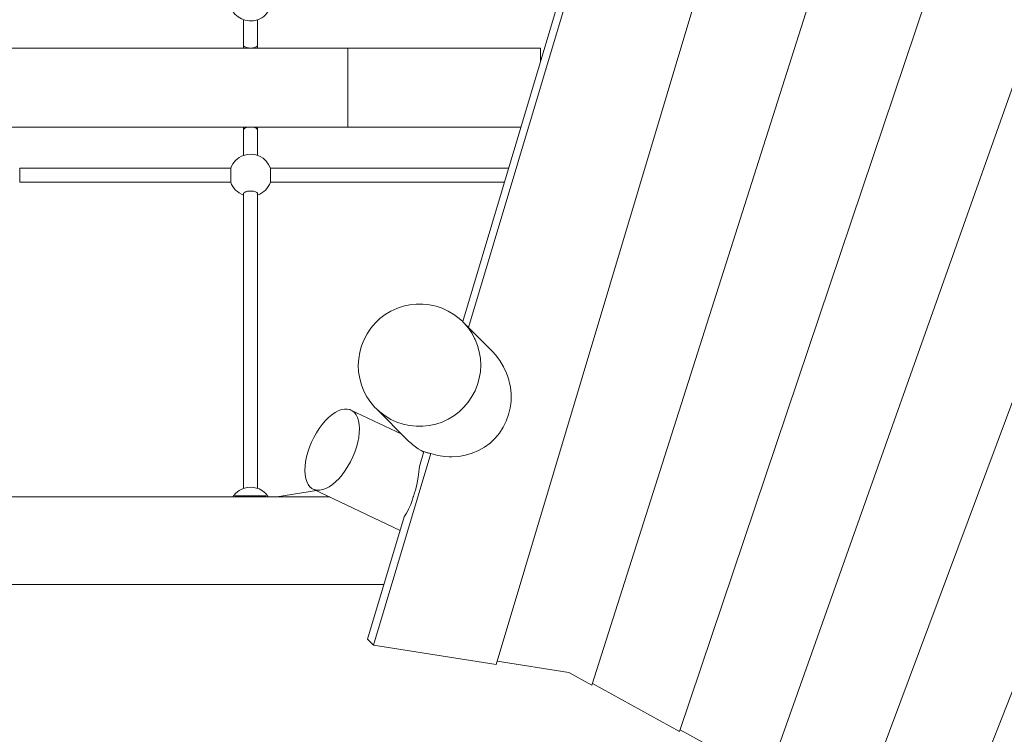
# Model space of a CAD drawing. Units: millimetres. Extents: x 111.2 to 177.8, y 63.3 to 142.8.
# Drawn here: x 150.6 to 156.2, y 86 to 90.1 of the extents above; entities that cross this region are included whole.
import ezdxf

# ---------------------------------------------------------------- set-up
doc = ezdxf.new("R2010")
doc.units = ezdxf.units.MM
doc.header["$MEASUREMENT"] = 0
doc.layers.add('Ebene 1', color=7, linetype='Continuous', lineweight=0)

# ---------------------------------------------------------------- blocks, each defined once
blk = doc.blocks.new('Block_0')
at = {"layer": 'Ebene 1', "color": 250, "lineweight": 9}
for p, q in [((155.4491, 93.5777), (153.2981, 86.3938)), ((156.1545, 93.543), (153.8435, 86.2758)), ((156.7886, 93.2771), (154.3441, 86.0114)), ((157.4032, 92.961), (154.8441, 85.7474)), ((158.0398, 92.7142), (155.3434, 85.4837)), ((158.6934, 92.5137), (155.8282, 85.1848)), ((154.3646, 92.4058), (153.1402, 88.3166)), ((154.3187, 92.3984), (153.1066, 88.3502)), ((151.8561, 90.0726), (151.8561, 89.9276)), ((151.9361, 89.9276), (151.9361, 90.0726)), ((151.8561, 89.9276), (151.8561, 89.9108)), ((151.8561, 89.9276), (151.8561, 89.9271)), ((151.9361, 89.9108), (151.9361, 89.9276)), ((151.9361, 89.9271), (151.9361, 89.9276)), ((139.9011, 89.9108), (152.4511, 89.9108)), ((152.4511, 89.9108), (153.5511, 89.9108)), ((152.4511, 89.4608), (152.4511, 89.9108)), ((153.5511, 89.9108), (153.5511, 89.8349)), ((139.9011, 89.4608), (152.4511, 89.4608)), ((151.8561, 89.4608), (151.8561, 89.4439)), ((151.8561, 89.4439), (151.8561, 89.4444)), ((151.8561, 89.4439), (151.8561, 89.2989)), ((151.9361, 89.4439), (151.9361, 89.4608)), ((151.9361, 89.4444), (151.9361, 89.4439)), ((151.9361, 89.2989), (151.9361, 89.4439)), ((152.4511, 89.4608), (153.4391, 89.4608)), ((150.5792, 89.1458), (150.5792, 89.2258)), ((151.7829, 89.2258), (150.5792, 89.2258)), ((151.7829, 89.2258), (151.7829, 89.1458)), ((153.3687, 89.2258), (152.0092, 89.2258)), ((152.0092, 89.2258), (152.0092, 89.1458)), ((150.5792, 89.1458), (151.7829, 89.1458)), ((152.0092, 89.1458), (153.3448, 89.1458)), ((151.8561, 89.0809), (151.8561, 87.3989)), ((151.9361, 87.3989), (151.9361, 89.0809)), ((153.2723, 88.1845), (153.1076, 88.3492)), ((152.6126, 87.8543), (152.7962, 87.6707)), ((152.7591, 87.7077), (152.4692, 87.8459)), ((152.925, 87.5976), (152.5975, 86.5039)), ((152.8847, 87.6092), (152.8591, 87.5238)), ((152.3479, 87.3498), (139.9994, 87.3498)), ((151.8086, 87.3558), (151.8086, 87.3498)), ((151.8961, 87.3558), (151.8086, 87.3558)), ((151.9836, 87.3558), (151.8961, 87.3558)), ((151.9836, 87.3498), (151.9836, 87.3558)), ((152.2722, 87.3859), (152.046, 87.3498)), ((152.2542, 87.3944), (152.7497, 87.1584)), ((152.7728, 87.2357), (152.564, 86.5382)), ((139.9341, 86.8498), (152.6573, 86.8498)), ((152.5975, 86.5039), (152.564, 86.5382)), ((153.2981, 86.3938), (152.5975, 86.5039)), ((153.7116, 86.3484), (153.3038, 86.4129)), ((153.8435, 86.2758), (153.7116, 86.3484)), ((154.3441, 86.0114), (153.8466, 86.2856)), ((154.8441, 85.7474), (154.3475, 86.0214))]:
    blk.add_line(p, q, dxfattribs=at)
for points in [[(151.8561, 89.9276), (151.8561, 89.9271), (151.858, 89.9224), (151.8637, 89.9177), (151.8726, 89.914), (151.8837, 89.9116), (151.8961, 89.9108), (151.8961, 89.9108), (151.9084, 89.9116), (151.9196, 89.914), (151.9284, 89.9177), (151.9341, 89.9224), (151.9361, 89.9271), (151.9361, 89.9276)], [(151.8561, 89.4439), (151.8561, 89.4444), (151.858, 89.4491), (151.8637, 89.4538), (151.8726, 89.4575), (151.8837, 89.4599), (151.8961, 89.4608), (151.8961, 89.4608), (151.9084, 89.4599), (151.9196, 89.4575), (151.9284, 89.4538), (151.9341, 89.4491), (151.9361, 89.4444), (151.9361, 89.4439)], [(151.9361, 89.0802), (151.9361, 89.0805), (151.9361, 89.0809), (151.9351, 89.0838), (151.9321, 89.0869), (151.9274, 89.0897), (151.921, 89.092), (151.9134, 89.0938), (151.905, 89.0948), (151.8961, 89.0952), (151.8872, 89.0948), (151.8787, 89.0938), (151.8711, 89.092), (151.8648, 89.0897), (151.86, 89.0869), (151.8571, 89.0838), (151.8561, 89.0809), (151.8561, 89.0805), (151.8561, 89.0802)], [(152.6126, 87.8543), (152.6334, 87.8351), (152.6635, 87.8123), (152.6958, 87.7928), (152.7301, 87.777), (152.7659, 87.765), (152.8028, 87.757), (152.8404, 87.753), (152.8782, 87.7531), (152.9158, 87.7572), (152.9528, 87.7654), (152.9887, 87.7776), (153.023, 87.7936), (153.0555, 87.8131), (153.0856, 87.8361), (153.1131, 87.8621), (153.1377, 87.891), (153.1589, 87.9224), (153.1767, 87.9558), (153.1908, 87.991), (153.201, 88.0274), (153.2072, 88.0648), (153.2093, 88.1025), (153.2074, 88.1403), (153.2013, 88.1776), (153.1913, 88.214), (153.1775, 88.2487), (153.1774, 88.2491), (153.1742, 88.255), (153.1597, 88.2825), (153.1391, 88.3129), (153.1386, 88.3137), (153.1142, 88.3425), (153.1076, 88.3493), (153.1066, 88.3502), (153.0868, 88.3684), (153.0567, 88.3912), (153.0244, 88.4107), (152.9901, 88.4265), (152.9543, 88.4385), (152.9173, 88.4465), (152.8798, 88.4505), (152.8419, 88.4504), (152.8043, 88.4463), (152.7674, 88.4381), (152.7315, 88.4259), (152.6972, 88.41), (152.6647, 88.3904), (152.6346, 88.3674), (152.6071, 88.3414), (152.5825, 88.3125), (152.5612, 88.2812), (152.5435, 88.2477), (152.5294, 88.2125), (152.5192, 88.1761), (152.513, 88.1388), (152.5109, 88.101), (152.5128, 88.0632), (152.5189, 88.0259), (152.5289, 87.9895), (152.5428, 87.9544), (152.5605, 87.9211), (152.5816, 87.8898), (152.606, 87.861), (152.6126, 87.8543), (152.6334, 87.8351), (152.6635, 87.8123), (152.6958, 87.7928), (152.7301, 87.777), (152.7659, 87.765), (152.8028, 87.757), (152.8404, 87.753), (152.8782, 87.7531), (152.9158, 87.7572), (152.9528, 87.7654), (152.9887, 87.7776), (153.023, 87.7936), (153.0555, 87.8131), (153.0856, 87.8361), (153.1131, 87.8621), (153.1377, 87.891), (153.1589, 87.9224), (153.1767, 87.9558), (153.1908, 87.991), (153.201, 88.0274), (153.2072, 88.0648), (153.2093, 88.1025), (153.2074, 88.1403), (153.2013, 88.1776), (153.1913, 88.214), (153.1775, 88.2487), (153.1774, 88.2491), (153.1742, 88.255), (153.1597, 88.2825), (153.1391, 88.3129)], [(153.2723, 88.1845), (153.2765, 88.1799), (153.2943, 88.1606), (153.319, 88.1279), (153.34, 88.0929), (153.3571, 88.0559), (153.3639, 88.0356), (153.3699, 88.0177), (153.37, 88.0174), (153.3722, 88.0071), (153.3738, 87.9998), (153.3786, 87.9778), (153.3828, 87.9378), (153.3826, 87.9136), (153.3825, 87.8978), (153.3805, 87.881), (153.3792, 87.8705), (153.3777, 87.8583), (153.3686, 87.8197), (153.3551, 87.7826), (153.3457, 87.7638), (153.3375, 87.7474), (153.316, 87.7146), (153.2908, 87.6846), (153.2623, 87.6578), (153.2309, 87.6344), (153.1969, 87.6148), (153.1607, 87.5993), (153.1228, 87.5879), (153.0837, 87.581), (153.0439, 87.5784), (153.0291, 87.5792), (153.0038, 87.5804), (152.964, 87.5868), (152.925, 87.5976)], [(152.2601, 87.392), (152.2751, 87.3886), (152.2894, 87.3886), (152.2913, 87.3886), (152.2993, 87.3902), (152.3085, 87.392), (152.3265, 87.3987), (152.345, 87.4086), (152.3638, 87.4217), (152.3825, 87.4376), (152.401, 87.4562), (152.4188, 87.4771), (152.4358, 87.5002), (152.4518, 87.525), (152.4664, 87.5512), (152.4795, 87.5784), (152.4909, 87.6062), (152.5004, 87.6342), (152.5078, 87.662), (152.5132, 87.6892), (152.5163, 87.7154), (152.5172, 87.7402), (152.5158, 87.7633), (152.5121, 87.7842), (152.5063, 87.8028), (152.4984, 87.8187), (152.4884, 87.8317), (152.4766, 87.8416), (152.4692, 87.8459), (152.4632, 87.8483), (152.4482, 87.8517), (152.432, 87.8517), (152.4148, 87.8483), (152.3968, 87.8416), (152.3783, 87.8316), (152.3595, 87.8186), (152.3408, 87.8027), (152.3224, 87.7841), (152.3045, 87.7631), (152.2875, 87.7401), (152.2716, 87.7153), (152.2569, 87.6891), (152.2438, 87.6619), (152.2325, 87.6341), (152.223, 87.6061), (152.2155, 87.5783), (152.2102, 87.5511), (152.207, 87.5249), (152.2062, 87.5001), (152.2075, 87.477), (152.2112, 87.4561), (152.217, 87.4375), (152.225, 87.4216), (152.2349, 87.4086), (152.2467, 87.3987), (152.2542, 87.3944), (152.2601, 87.392), (152.2751, 87.3886), (152.2894, 87.3886), (152.2913, 87.3886), (152.2993, 87.3902)], [(152.7962, 87.6707), (152.8, 87.6669), (152.8034, 87.6638), (152.8036, 87.6636), (152.8068, 87.6605), (152.8139, 87.6542), (152.8213, 87.6479), (152.8368, 87.6359), (152.8529, 87.6246), (152.8694, 87.6143), (152.8838, 87.6062)], [(152.925, 87.5976), (152.9208, 87.5985), (152.9167, 87.5994), (152.9126, 87.6004), (152.9086, 87.6014), (152.9045, 87.6025), (152.9005, 87.6037), (152.8965, 87.605), (152.8925, 87.6063), (152.8886, 87.6078), (152.8847, 87.6092)], [(152.8591, 87.5238), (152.8565, 87.4934), (152.8544, 87.4787), (152.8522, 87.462), (152.8463, 87.4301), (152.8421, 87.4117), (152.839, 87.3983), (152.8382, 87.3951), (152.8304, 87.3669), (152.8257, 87.3523), (152.8248, 87.3498), (152.8206, 87.3366), (152.8177, 87.3291), (152.8097, 87.3079), (152.798, 87.2812), (152.793, 87.2713), (152.7857, 87.257), (152.7728, 87.2357)]]:
    blk.add_lwpolyline(points, dxfattribs=at)
for points in [[(151.7829, 90.1458), (151.805, 90.0833), (151.8736, 90.0505), (151.9361, 90.0726), (151.9703, 90.0847), (151.9971, 90.1116), (152.0092, 90.1458)], [(152.0092, 89.2258), (151.9871, 89.2882), (151.9186, 89.321), (151.8561, 89.2989), (151.8219, 89.2868), (151.795, 89.2599), (151.7829, 89.2258)], [(151.9976, 87.3498), (151.9622, 87.4058), (151.8881, 87.4226), (151.8321, 87.3873), (151.8169, 87.3777), (151.8041, 87.3649), (151.7946, 87.3498)]]:
    blk.add_open_spline(points, degree=3, knots=[0, 0, 0, 0, 1, 1, 1, 2, 2, 2, 2], dxfattribs=at)
for points in [[(151.7829, 89.1458), (151.795, 89.1116), (151.8219, 89.0847), (151.8561, 89.0726)], [(151.9361, 89.0726), (151.9703, 89.0847), (151.9971, 89.1116), (152.0092, 89.1458)]]:
    blk.add_open_spline(points, degree=3, dxfattribs=at)

msp = doc.modelspace()

# ---------------------------------------------------------------- block references
at = {"layer": 'Ebene 1'}
msp.add_blockref('Block_0', (0, 0), dxfattribs=at)

doc.saveas('drawing.dxf')
